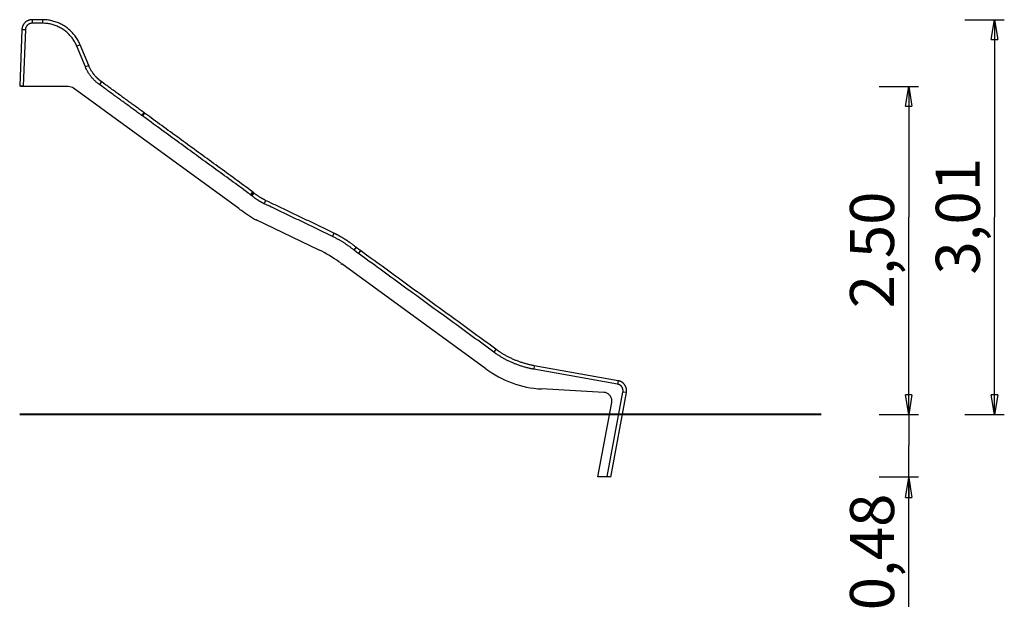
# Model space of a CAD drawing. Units: inches. Extents: x 259 to 335, y 147 to 272.
# Drawn here: x 259 to 335, y 227 to 272 of the extents above; entities that cross this region are included whole.
import ezdxf

# ---------------------------------------------------------------- set-up
doc = ezdxf.new("R2010")
doc.units = ezdxf.units.IN
doc.header["$MEASUREMENT"] = 0
doc.layers.add('Ebene 1', color=7, linetype='Continuous')

msp = doc.modelspace()

# ---------------------------------------------------------------- linework, layer by layer
at = {"layer": 'Ebene 1', "color": 179, "lineweight": 25, "true_color": 0x1a171b}
for points in [[(259.787, 271.947), (259.767, 271.923), (259.748, 271.898), (259.73, 271.873), (259.713, 271.847), (259.697, 271.82), (259.683, 271.793), (259.669, 271.766), (259.656, 271.738), (259.645, 271.71), (259.635, 271.682)], [(260.369, 272.212), (260.342, 272.212), (260.315, 272.21), (260.287, 272.208), (260.259, 272.204), (260.23, 272.2), (260.202, 272.194), (260.174, 272.187), (260.145, 272.179), (260.117, 272.17), (260.089, 272.159), (260.061, 272.148), (260.033, 272.135), (260.006, 272.121), (259.979, 272.106), (259.953, 272.09), (259.927, 272.072), (259.902, 272.054)], [(260.38, 271.943), (260.362, 271.943), (260.344, 271.942), (260.326, 271.94), (260.307, 271.938), (260.289, 271.935), (260.27, 271.931), (260.251, 271.927), (260.233, 271.922), (260.214, 271.916), (260.195, 271.91), (260.177, 271.902), (260.158, 271.894), (260.14, 271.885), (260.122, 271.876), (260.105, 271.866), (260.087, 271.854), (260.07, 271.843), (260.054, 271.83), (260.038, 271.817), (260.023, 271.804)], [(260.369, 272.212), (260.38, 271.943)], [(261.161, 272.212), (260.369, 272.212)], [(261.171, 271.943), (260.38, 271.943)], [(261.161, 272.212), (261.171, 271.943)], [(261.358, 272.203), (261.161, 272.212)], [(261.352, 271.934), (261.171, 271.943)], [(263.781, 270.193), (263.75, 270.265), (263.716, 270.337), (263.68, 270.409), (263.642, 270.48), (263.602, 270.551), (263.559, 270.621), (263.514, 270.69), (263.467, 270.758), (263.417, 270.825), (263.366, 270.891), (263.312, 270.955), (263.256, 271.019), (263.198, 271.08), (263.138, 271.141), (263.076, 271.199), (263.013, 271.256), (262.947, 271.311), (262.88, 271.364), (262.811, 271.415), (262.74, 271.464), (262.668, 271.51), (262.595, 271.555), (262.521, 271.597), (262.445, 271.637), (262.368, 271.675), (262.291, 271.71), (262.213, 271.742), (262.134, 271.773), (262.054, 271.8), (261.974, 271.825), (261.894, 271.848), (261.813, 271.869), (261.729, 271.886), (261.651, 271.901), (261.58, 271.914), (261.49, 271.925)], [(264.026, 270.306), (263.991, 270.385), (263.955, 270.464), (263.915, 270.543), (263.873, 270.621), (263.829, 270.698), (263.782, 270.774), (263.733, 270.849), (263.681, 270.924), (263.627, 270.997), (263.57, 271.069), (263.511, 271.139), (263.449, 271.208), (263.386, 271.275), (263.32, 271.341), (263.252, 271.405), (263.182, 271.467), (263.11, 271.526), (263.036, 271.584), (262.96, 271.64), (262.882, 271.693), (262.804, 271.743), (262.723, 271.792), (262.641, 271.838), (262.558, 271.881), (262.474, 271.922), (262.389, 271.96), (262.303, 271.995), (262.216, 272.028), (262.129, 272.058), (262.041, 272.085), (261.953, 272.11), (261.864, 272.132), (261.773, 272.151), (261.687, 272.168), (261.609, 272.181), (261.51, 272.193)], [(331.511, 272.212), (334.511, 272.212)], [(333.511, 270.712), (333.761, 272.212)], [(333.761, 272.212), (333.761, 257.162)], [(333.761, 272.212), (334.011, 270.712)], [(333.761, 272.212), (333.761, 270.712)], [(259.594, 271.459), (259.425, 267.132)], [(259.6, 271.521), (259.594, 271.459)], [(259.594, 271.459), (259.863, 271.459)], [(259.626, 271.653), (259.618, 271.626), (259.612, 271.601)], [(259.863, 271.459), (259.694, 267.132)], [(259.885, 271.585), (259.88, 271.567), (259.875, 271.551)], [(259.914, 271.658), (259.906, 271.64), (259.898, 271.622)], [(333.511, 270.712), (334.011, 270.712)], [(264.026, 270.306), (263.781, 270.193)], [(264.441, 268.606), (263.781, 270.193)], [(264.685, 268.719), (264.026, 270.306)], [(264.685, 268.719), (264.441, 268.606)], [(265.503, 267.264), (265.469, 267.289), (265.435, 267.315), (265.401, 267.341), (265.367, 267.369), (265.334, 267.396), (265.301, 267.424), (265.268, 267.452), (265.236, 267.481), (265.204, 267.51), (265.172, 267.54), (265.141, 267.571), (265.111, 267.601), (265.08, 267.632), (265.05, 267.664), (265.021, 267.696), (264.992, 267.728), (264.963, 267.761), (264.934, 267.794), (264.907, 267.828), (264.879, 267.862), (264.853, 267.896), (264.826, 267.931), (264.8, 267.966), (264.775, 268.001), (264.75, 268.037), (264.726, 268.073), (264.702, 268.11), (264.678, 268.146), (264.656, 268.183), (264.633, 268.22), (264.612, 268.258), (264.59, 268.296), (264.569, 268.335), (264.55, 268.372), (264.532, 268.406), (264.511, 268.449), (264.48, 268.517), (264.441, 268.606)], [(265.653, 267.488), (265.622, 267.511), (265.591, 267.535), (265.56, 267.559), (265.529, 267.584), (265.499, 267.609), (265.469, 267.634), (265.439, 267.66), (265.409, 267.687), (265.38, 267.714), (265.351, 267.741), (265.323, 267.769), (265.295, 267.797), (265.267, 267.826), (265.24, 267.855), (265.213, 267.884), (265.187, 267.914), (265.161, 267.944), (265.135, 267.975), (265.11, 268.005), (265.085, 268.037), (265.06, 268.068), (265.036, 268.1), (265.013, 268.132), (264.99, 268.165), (264.967, 268.198), (264.945, 268.231), (264.923, 268.264), (264.902, 268.298), (264.881, 268.332), (264.861, 268.366), (264.841, 268.4), (264.822, 268.435), (264.803, 268.471), (264.785, 268.505), (264.769, 268.536), (264.75, 268.576), (264.721, 268.638), (264.685, 268.719)], [(265.117, 267.997), (265.115, 267.999), (265.112, 268.002), (265.11, 268.004), (265.108, 268.007), (265.106, 268.01), (265.104, 268.012), (265.102, 268.015), (265.1, 268.017), (265.098, 268.02), (265.096, 268.023), (265.094, 268.025), (265.092, 268.028), (265.089, 268.03), (265.087, 268.033), (265.085, 268.036), (265.083, 268.038), (265.081, 268.041), (265.079, 268.044), (265.077, 268.046), (265.075, 268.049), (265.073, 268.052), (265.071, 268.054), (265.069, 268.057), (265.067, 268.06), (265.065, 268.062), (265.063, 268.065), (265.061, 268.068), (265.059, 268.07), (265.057, 268.073), (265.055, 268.075), (265.053, 268.078), (265.051, 268.081), (265.049, 268.084), (265.047, 268.086), (265.045, 268.088), (265.043, 268.091), (265.039, 268.096), (265.035, 268.102)], [(265.653, 267.488), (265.642, 267.496), (265.631, 267.504), (265.62, 267.513), (265.608, 267.521), (265.597, 267.53), (265.586, 267.538), (265.575, 267.547), (265.564, 267.555), (265.553, 267.564), (265.542, 267.573), (265.531, 267.582), (265.52, 267.591), (265.51, 267.6), (265.499, 267.609), (265.488, 267.618), (265.477, 267.627), (265.466, 267.636), (265.456, 267.645), (265.445, 267.655), (265.435, 267.664), (265.424, 267.673), (265.414, 267.683), (265.403, 267.692), (265.393, 267.702), (265.382, 267.712), (265.372, 267.721), (265.362, 267.731), (265.352, 267.741), (265.341, 267.751), (265.331, 267.761), (265.321, 267.771), (265.311, 267.781), (265.301, 267.791), (265.291, 267.801), (265.283, 267.81), (265.272, 267.821), (265.255, 267.839), (265.233, 267.863)], [(265.653, 267.488), (265.503, 267.264)], [(268.886, 265.133), (268.805, 265.192), (268.724, 265.251), (268.644, 265.31), (268.563, 265.369), (268.482, 265.428), (268.401, 265.486), (268.32, 265.545), (268.239, 265.604), (268.159, 265.663), (268.078, 265.722), (267.997, 265.781), (267.916, 265.84), (267.835, 265.898), (267.755, 265.957), (267.674, 266.016), (267.593, 266.075), (267.512, 266.134), (267.431, 266.193), (267.35, 266.252), (267.27, 266.311), (267.189, 266.369), (267.108, 266.428), (267.027, 266.487), (266.946, 266.546), (266.866, 266.605), (266.785, 266.664), (266.704, 266.723), (266.623, 266.781), (266.542, 266.84), (266.461, 266.899), (266.381, 266.958), (266.3, 267.017), (266.216, 267.078), (266.138, 267.135), (266.067, 267.186), (265.977, 267.252), (265.837, 267.354), (265.653, 267.488)], [(259.694, 267.132), (259.425, 267.132)], [(259.524, 267.112), (259.525, 267.132)], [(263.127, 267.112), (259.524, 267.112)], [(267.922, 263.786), (263.539, 266.978)], [(268.736, 264.909), (268.655, 264.968), (268.574, 265.027), (268.493, 265.086), (268.413, 265.145), (268.332, 265.204), (268.251, 265.263), (268.17, 265.321), (268.089, 265.38), (268.008, 265.439), (267.928, 265.498), (267.847, 265.557), (267.766, 265.616), (267.685, 265.675), (267.604, 265.733), (267.524, 265.792), (267.443, 265.851), (267.362, 265.91), (267.281, 265.969), (267.2, 266.028), (267.119, 266.087), (267.039, 266.146), (266.958, 266.204), (266.877, 266.263), (266.796, 266.322), (266.716, 266.381), (266.635, 266.44), (266.554, 266.499), (266.473, 266.557), (266.392, 266.616), (266.311, 266.675), (266.231, 266.733), (266.15, 266.793), (266.066, 266.853), (265.988, 266.91), (265.917, 266.962), (265.826, 267.028), (265.686, 267.13), (265.503, 267.264)], [(324.971, 267.112), (327.971, 267.112)], [(326.971, 265.612), (327.221, 267.112)], [(327.221, 267.112), (327.471, 265.612)], [(327.221, 267.112), (327.221, 265.612)], [(327.221, 266.29), (327.221, 257.162)], [(268.886, 265.133), (268.736, 264.909)], [(268.905, 265.119), (268.746, 264.901)], [(268.929, 265.1), (268.77, 264.882)], [(268.941, 265.091), (268.791, 264.867)], [(268.905, 265.119), (268.904, 265.12), (268.904, 265.12), (268.903, 265.12), (268.903, 265.121), (268.902, 265.121), (268.902, 265.121), (268.902, 265.122), (268.901, 265.122), (268.901, 265.122), (268.9, 265.123), (268.9, 265.123), (268.899, 265.124), (268.899, 265.124), (268.898, 265.124), (268.898, 265.125), (268.897, 265.125), (268.897, 265.125), (268.896, 265.126), (268.896, 265.126), (268.896, 265.126), (268.895, 265.127), (268.895, 265.127), (268.894, 265.127), (268.893, 265.128), (268.893, 265.128), (268.893, 265.129), (268.892, 265.129), (268.892, 265.129), (268.891, 265.13), (268.891, 265.13), (268.89, 265.13), (268.89, 265.131), (268.889, 265.131), (268.889, 265.131), (268.888, 265.132), (268.888, 265.132), (268.887, 265.133), (268.886, 265.133)], [(268.929, 265.1), (268.928, 265.101), (268.928, 265.101), (268.927, 265.102), (268.927, 265.102), (268.926, 265.103), (268.925, 265.103), (268.925, 265.104), (268.924, 265.104), (268.923, 265.105), (268.923, 265.105), (268.922, 265.105), (268.922, 265.106), (268.921, 265.106), (268.921, 265.107), (268.92, 265.108), (268.919, 265.108), (268.919, 265.108), (268.918, 265.109), (268.917, 265.109), (268.917, 265.11), (268.916, 265.11), (268.916, 265.111), (268.915, 265.111), (268.915, 265.112), (268.914, 265.112), (268.913, 265.113), (268.913, 265.113), (268.912, 265.114), (268.911, 265.114), (268.911, 265.115), (268.91, 265.115), (268.91, 265.115), (268.909, 265.116), (268.908, 265.116), (268.908, 265.117), (268.907, 265.117), (268.906, 265.118), (268.905, 265.119)], [(268.941, 265.091), (268.941, 265.091), (268.941, 265.091), (268.94, 265.091), (268.94, 265.092), (268.94, 265.092), (268.939, 265.092), (268.939, 265.092), (268.939, 265.093), (268.938, 265.093), (268.938, 265.093), (268.938, 265.093), (268.937, 265.093), (268.937, 265.094), (268.937, 265.094), (268.937, 265.094), (268.936, 265.094), (268.936, 265.095), (268.936, 265.095), (268.935, 265.095), (268.935, 265.095), (268.935, 265.096), (268.934, 265.096), (268.934, 265.096), (268.934, 265.096), (268.933, 265.097), (268.933, 265.097), (268.933, 265.097), (268.933, 265.097), (268.932, 265.098), (268.932, 265.098), (268.932, 265.098), (268.931, 265.098), (268.931, 265.099), (268.931, 265.099), (268.93, 265.099), (268.93, 265.099), (268.93, 265.1), (268.929, 265.1)], [(277.173, 259.095), (277.009, 259.215), (276.844, 259.335), (276.679, 259.455), (276.515, 259.575), (276.35, 259.695), (276.186, 259.815), (276.021, 259.935), (275.856, 260.055), (275.692, 260.175), (275.527, 260.295), (275.362, 260.414), (275.198, 260.534), (275.033, 260.654), (274.868, 260.774), (274.704, 260.894), (274.539, 261.014), (274.375, 261.134), (274.21, 261.254), (274.045, 261.374), (273.881, 261.494), (273.716, 261.613), (273.551, 261.733), (273.387, 261.853), (273.222, 261.973), (273.058, 262.093), (272.893, 262.213), (272.728, 262.333), (272.564, 262.453), (272.399, 262.573), (272.234, 262.692), (272.07, 262.812), (271.905, 262.932), (271.74, 263.052), (271.576, 263.172), (271.411, 263.292), (271.246, 263.412), (271.082, 263.532), (270.917, 263.652), (270.752, 263.772), (270.588, 263.892), (270.424, 264.011), (270.258, 264.132), (270.089, 264.255), (269.929, 264.371), (269.785, 264.476), (269.6, 264.611), (269.315, 264.819), (268.941, 265.091)], [(326.971, 265.612), (327.471, 265.612)], [(268.746, 264.901), (268.746, 264.901), (268.746, 264.902), (268.745, 264.902), (268.745, 264.902), (268.745, 264.903), (268.745, 264.903), (268.744, 264.903), (268.744, 264.903), (268.744, 264.903), (268.743, 264.903), (268.743, 264.904), (268.743, 264.904), (268.743, 264.904), (268.743, 264.904), (268.742, 264.904), (268.742, 264.905), (268.742, 264.905), (268.742, 264.905), (268.741, 264.905), (268.741, 264.905), (268.741, 264.906), (268.741, 264.906), (268.74, 264.906), (268.74, 264.906), (268.74, 264.906), (268.739, 264.907), (268.739, 264.907), (268.739, 264.907), (268.739, 264.907), (268.738, 264.907), (268.738, 264.908), (268.738, 264.908), (268.738, 264.908), (268.737, 264.908), (268.737, 264.908), (268.737, 264.909), (268.736, 264.909), (268.736, 264.909)], [(268.77, 264.882), (268.769, 264.883), (268.769, 264.883), (268.768, 264.884), (268.768, 264.884), (268.767, 264.885), (268.767, 264.885), (268.766, 264.886), (268.765, 264.886), (268.765, 264.887), (268.764, 264.887), (268.763, 264.888), (268.763, 264.888), (268.762, 264.889), (268.762, 264.889), (268.761, 264.89), (268.76, 264.89), (268.76, 264.89), (268.759, 264.891), (268.759, 264.891), (268.758, 264.892), (268.757, 264.892), (268.757, 264.893), (268.756, 264.893), (268.756, 264.894), (268.755, 264.894), (268.754, 264.895), (268.754, 264.895), (268.753, 264.896), (268.753, 264.896), (268.752, 264.897), (268.752, 264.897), (268.751, 264.898), (268.75, 264.898), (268.75, 264.899), (268.749, 264.899), (268.748, 264.899), (268.747, 264.9), (268.746, 264.901)], [(268.791, 264.867), (268.791, 264.867), (268.79, 264.867), (268.79, 264.868), (268.789, 264.868), (268.788, 264.869), (268.788, 264.869), (268.788, 264.869), (268.787, 264.87), (268.787, 264.87), (268.786, 264.87), (268.785, 264.871), (268.785, 264.871), (268.784, 264.872), (268.784, 264.872), (268.783, 264.873), (268.783, 264.873), (268.782, 264.873), (268.782, 264.874), (268.781, 264.874), (268.78, 264.874), (268.78, 264.875), (268.779, 264.875), (268.779, 264.876), (268.778, 264.876), (268.778, 264.876), (268.777, 264.877), (268.777, 264.877), (268.776, 264.878), (268.776, 264.878), (268.775, 264.878), (268.775, 264.879), (268.774, 264.879), (268.774, 264.879), (268.773, 264.88), (268.773, 264.88), (268.772, 264.881), (268.771, 264.882), (268.77, 264.882)], [(277.023, 258.872), (276.859, 258.991), (276.694, 259.111), (276.529, 259.231), (276.365, 259.351), (276.2, 259.471), (276.035, 259.591), (275.871, 259.711), (275.706, 259.831), (275.541, 259.951), (275.377, 260.071), (275.212, 260.19), (275.048, 260.31), (274.883, 260.43), (274.718, 260.55), (274.554, 260.67), (274.389, 260.79), (274.224, 260.91), (274.06, 261.03), (273.895, 261.15), (273.73, 261.269), (273.566, 261.389), (273.401, 261.509), (273.237, 261.629), (273.072, 261.749), (272.907, 261.869), (272.743, 261.989), (272.578, 262.109), (272.413, 262.229), (272.249, 262.349), (272.084, 262.469), (271.919, 262.588), (271.755, 262.708), (271.59, 262.828), (271.426, 262.948), (271.261, 263.068), (271.096, 263.188), (270.932, 263.308), (270.767, 263.428), (270.602, 263.548), (270.438, 263.667), (270.274, 263.786), (270.108, 263.907), (269.939, 264.031), (269.779, 264.147), (269.635, 264.252), (269.45, 264.387), (269.165, 264.595), (268.791, 264.867)], [(267.921, 263.784), (267.922, 263.786)], [(276.135, 257.802), (267.921, 263.784)], [(277.173, 259.095), (277.023, 258.872)], [(277.222, 259.056), (277.05, 258.849)], [(277.222, 259.056), (277.221, 259.057), (277.22, 259.058), (277.219, 259.059), (277.218, 259.061), (277.216, 259.061), (277.215, 259.062), (277.214, 259.063), (277.213, 259.064), (277.212, 259.065), (277.211, 259.067), (277.209, 259.068), (277.208, 259.069), (277.207, 259.07), (277.206, 259.07), (277.204, 259.072), (277.203, 259.073), (277.202, 259.074), (277.201, 259.074), (277.2, 259.075), (277.198, 259.077), (277.197, 259.078), (277.196, 259.078), (277.195, 259.079), (277.193, 259.08), (277.192, 259.081), (277.191, 259.082), (277.19, 259.083), (277.188, 259.084), (277.187, 259.085), (277.186, 259.086), (277.185, 259.087), (277.183, 259.088), (277.182, 259.089), (277.181, 259.09), (277.18, 259.091), (277.178, 259.092), (277.176, 259.093), (277.173, 259.095)], [(277.271, 259.013), (277.269, 259.014), (277.268, 259.015), (277.267, 259.016), (277.266, 259.017), (277.265, 259.018), (277.263, 259.019), (277.262, 259.02), (277.261, 259.021), (277.26, 259.022), (277.259, 259.024), (277.257, 259.025), (277.256, 259.026), (277.255, 259.027), (277.254, 259.028), (277.252, 259.029), (277.251, 259.03), (277.25, 259.031), (277.249, 259.032), (277.248, 259.033), (277.246, 259.034), (277.245, 259.036), (277.244, 259.037), (277.243, 259.038), (277.242, 259.039), (277.24, 259.04), (277.239, 259.041), (277.238, 259.042), (277.237, 259.043), (277.236, 259.044), (277.234, 259.045), (277.233, 259.046), (277.232, 259.048), (277.231, 259.049), (277.23, 259.05), (277.229, 259.051), (277.227, 259.052), (277.225, 259.054), (277.222, 259.056)], [(277.05, 258.849), (277.049, 258.85), (277.048, 258.85), (277.048, 258.851), (277.047, 258.852), (277.046, 258.852), (277.046, 258.853), (277.045, 258.853), (277.044, 258.854), (277.044, 258.854), (277.043, 258.855), (277.043, 258.856), (277.042, 258.856), (277.041, 258.857), (277.041, 258.857), (277.04, 258.858), (277.039, 258.858), (277.039, 258.859), (277.038, 258.859), (277.037, 258.86), (277.037, 258.861), (277.036, 258.861), (277.035, 258.862), (277.035, 258.862), (277.034, 258.863), (277.033, 258.864), (277.033, 258.864), (277.032, 258.865), (277.031, 258.865), (277.031, 258.866), (277.03, 258.866), (277.029, 258.867), (277.029, 258.867), (277.028, 258.868), (277.027, 258.868), (277.027, 258.869), (277.026, 258.869), (277.025, 258.87), (277.023, 258.872)], [(277.098, 258.806), (277.096, 258.807), (277.095, 258.808), (277.093, 258.81), (277.091, 258.812), (277.09, 258.813), (277.088, 258.814), (277.087, 258.816), (277.085, 258.817), (277.083, 258.819), (277.082, 258.82), (277.08, 258.822), (277.079, 258.823), (277.077, 258.825), (277.075, 258.826), (277.074, 258.827), (277.072, 258.829), (277.07, 258.83), (277.069, 258.832), (277.067, 258.833), (277.066, 258.835), (277.064, 258.836), (277.063, 258.838), (277.061, 258.839), (277.059, 258.84), (277.058, 258.842), (277.056, 258.843), (277.053, 258.846), (277.05, 258.849)], [(277.271, 259.013), (277.098, 258.806)], [(277.12, 258.787), (277.119, 258.788), (277.118, 258.788), (277.118, 258.789), (277.117, 258.789), (277.117, 258.79), (277.116, 258.79), (277.116, 258.79), (277.115, 258.791), (277.115, 258.791), (277.114, 258.792), (277.113, 258.792), (277.113, 258.793), (277.112, 258.793), (277.112, 258.794), (277.111, 258.794), (277.111, 258.795), (277.11, 258.795), (277.11, 258.795), (277.109, 258.796), (277.109, 258.796), (277.108, 258.797), (277.107, 258.797), (277.107, 258.798), (277.106, 258.798), (277.106, 258.799), (277.105, 258.799), (277.105, 258.8), (277.104, 258.8), (277.104, 258.801), (277.103, 258.801), (277.103, 258.801), (277.102, 258.802), (277.102, 258.802), (277.101, 258.803), (277.101, 258.803), (277.1, 258.804), (277.099, 258.805), (277.098, 258.806)], [(277.283, 259.001), (277.12, 258.787)], [(278.071, 258.18), (278.046, 258.192), (278.021, 258.205), (277.995, 258.217), (277.97, 258.23), (277.945, 258.243), (277.92, 258.256), (277.895, 258.269), (277.87, 258.283), (277.845, 258.296), (277.82, 258.31), (277.795, 258.323), (277.771, 258.337), (277.746, 258.352), (277.722, 258.366), (277.697, 258.38), (277.673, 258.395), (277.649, 258.409), (277.625, 258.424), (277.601, 258.439), (277.577, 258.454), (277.553, 258.47), (277.529, 258.485), (277.506, 258.501), (277.482, 258.517), (277.459, 258.532), (277.435, 258.548), (277.412, 258.565), (277.389, 258.581), (277.366, 258.597), (277.343, 258.614), (277.32, 258.631), (277.297, 258.648), (277.274, 258.665), (277.252, 258.682), (277.233, 258.697), (277.207, 258.716), (277.169, 258.747), (277.12, 258.787)], [(277.283, 259.001), (277.283, 259.002), (277.283, 259.002), (277.282, 259.002), (277.282, 259.002), (277.282, 259.003), (277.281, 259.003), (277.281, 259.003), (277.281, 259.004), (277.28, 259.004), (277.28, 259.004), (277.28, 259.005), (277.279, 259.005), (277.279, 259.005), (277.279, 259.005), (277.279, 259.006), (277.278, 259.006), (277.278, 259.006), (277.278, 259.007), (277.277, 259.007), (277.277, 259.007), (277.277, 259.007), (277.276, 259.008), (277.276, 259.008), (277.276, 259.008), (277.275, 259.008), (277.275, 259.009), (277.275, 259.009), (277.274, 259.009), (277.274, 259.01), (277.274, 259.01), (277.274, 259.01), (277.273, 259.01), (277.273, 259.011), (277.272, 259.011), (277.272, 259.011), (277.272, 259.012), (277.271, 259.012), (277.271, 259.013)], [(278.178, 258.427), (278.154, 258.439), (278.13, 258.451), (278.107, 258.463), (278.083, 258.475), (278.059, 258.487), (278.036, 258.499), (278.012, 258.512), (277.989, 258.524), (277.965, 258.537), (277.942, 258.55), (277.919, 258.563), (277.896, 258.576), (277.872, 258.59), (277.85, 258.603), (277.827, 258.617), (277.804, 258.63), (277.781, 258.645), (277.758, 258.658), (277.736, 258.673), (277.713, 258.687), (277.691, 258.702), (277.668, 258.716), (277.646, 258.731), (277.624, 258.746), (277.602, 258.761), (277.58, 258.776), (277.558, 258.791), (277.537, 258.807), (277.515, 258.822), (277.493, 258.838), (277.472, 258.854), (277.45, 258.87), (277.429, 258.886), (277.408, 258.902), (277.39, 258.916), (277.366, 258.935), (277.33, 258.964), (277.283, 259.001)], [(278.178, 258.427), (278.071, 258.18)], [(283.388, 255.931), (283.284, 255.982), (283.181, 256.033), (283.077, 256.084), (282.973, 256.135), (282.869, 256.185), (282.765, 256.236), (282.661, 256.286), (282.557, 256.336), (282.453, 256.387), (282.349, 256.437), (282.244, 256.487), (282.14, 256.536), (282.036, 256.586), (281.932, 256.636), (281.827, 256.686), (281.723, 256.736), (281.619, 256.786), (281.514, 256.835), (281.41, 256.885), (281.306, 256.934), (281.201, 256.984), (281.097, 257.033), (280.993, 257.083), (280.888, 257.132), (280.784, 257.182), (280.68, 257.232), (280.575, 257.282), (280.471, 257.331), (280.367, 257.381), (280.262, 257.43), (280.158, 257.48), (280.054, 257.53), (279.949, 257.58), (279.845, 257.63), (279.741, 257.679), (279.637, 257.729), (279.533, 257.779), (279.428, 257.829), (279.324, 257.879), (279.22, 257.929), (279.117, 257.978), (279.012, 258.028), (278.904, 258.08), (278.803, 258.128), (278.712, 258.172), (278.595, 258.228), (278.415, 258.314), (278.178, 258.427)], [(276.263, 257.687), (276.146, 257.804)], [(276.263, 257.687), (276.146, 257.804)], [(283.278, 255.685), (283.175, 255.736), (283.071, 255.787), (282.967, 255.838), (282.864, 255.888), (282.76, 255.939), (282.656, 255.989), (282.552, 256.039), (282.448, 256.09), (282.344, 256.14), (282.24, 256.19), (282.136, 256.24), (282.032, 256.289), (281.928, 256.339), (281.824, 256.389), (281.72, 256.439), (281.615, 256.488), (281.511, 256.538), (281.407, 256.588), (281.303, 256.637), (281.198, 256.687), (281.094, 256.736), (280.99, 256.786), (280.886, 256.835), (280.781, 256.885), (280.677, 256.935), (280.573, 256.984), (280.468, 257.034), (280.364, 257.084), (280.26, 257.133), (280.156, 257.183), (280.051, 257.233), (279.947, 257.282), (279.843, 257.332), (279.739, 257.382), (279.634, 257.432), (279.53, 257.481), (279.426, 257.531), (279.322, 257.581), (279.217, 257.631), (279.113, 257.681), (279.01, 257.73), (278.905, 257.781), (278.797, 257.832), (278.697, 257.88), (278.605, 257.924), (278.488, 257.98), (278.308, 258.067), (278.071, 258.18)], [(282.272, 254.636), (277.469, 256.938)], [(327.221, 242.112), (327.221, 257.162)], [(333.761, 242.112), (333.761, 257.162)], [(283.388, 255.931), (283.278, 255.685)], [(284.912, 254.646), (284.874, 254.676), (284.836, 254.706), (284.798, 254.736), (284.759, 254.766), (284.721, 254.795), (284.682, 254.824), (284.643, 254.853), (284.604, 254.881), (284.565, 254.91), (284.525, 254.938), (284.486, 254.966), (284.446, 254.994), (284.406, 255.022), (284.366, 255.049), (284.326, 255.077), (284.285, 255.103), (284.245, 255.13), (284.205, 255.157), (284.164, 255.183), (284.123, 255.21), (284.082, 255.235), (284.041, 255.261), (283.999, 255.287), (283.958, 255.312), (283.916, 255.337), (283.875, 255.362), (283.833, 255.386), (283.791, 255.411), (283.749, 255.435), (283.707, 255.459), (283.665, 255.482), (283.622, 255.506), (283.578, 255.53), (283.537, 255.552), (283.499, 255.572), (283.451, 255.597), (283.376, 255.636), (283.278, 255.685)], [(285.072, 254.864), (285.033, 254.895), (284.993, 254.926), (284.954, 254.956), (284.914, 254.986), (284.874, 255.016), (284.834, 255.046), (284.794, 255.076), (284.754, 255.106), (284.714, 255.135), (284.673, 255.164), (284.632, 255.193), (284.591, 255.221), (284.55, 255.25), (284.509, 255.278), (284.468, 255.306), (284.426, 255.334), (284.384, 255.361), (284.343, 255.389), (284.301, 255.416), (284.258, 255.443), (284.216, 255.469), (284.174, 255.496), (284.131, 255.522), (284.088, 255.548), (284.046, 255.574), (284.003, 255.599), (283.96, 255.624), (283.916, 255.649), (283.873, 255.674), (283.829, 255.699), (283.786, 255.723), (283.742, 255.747), (283.697, 255.772), (283.654, 255.795), (283.616, 255.815), (283.566, 255.841), (283.489, 255.88), (283.388, 255.931)], [(284.624, 255.199), (284.594, 255.22), (284.565, 255.24), (284.535, 255.26), (284.505, 255.281), (284.475, 255.301), (284.446, 255.321), (284.416, 255.341), (284.386, 255.36), (284.356, 255.38), (284.325, 255.4), (284.295, 255.419), (284.265, 255.438), (284.234, 255.458), (284.204, 255.477), (284.173, 255.496), (284.143, 255.515), (284.112, 255.534), (284.081, 255.552), (284.051, 255.571), (284.02, 255.589), (283.989, 255.607), (283.958, 255.626), (283.926, 255.643), (283.895, 255.661), (283.864, 255.679), (283.833, 255.697), (283.801, 255.714), (283.77, 255.732), (283.738, 255.749), (283.707, 255.766), (283.676, 255.783), (283.644, 255.8), (283.611, 255.818), (283.58, 255.834), (283.552, 255.848), (283.516, 255.867), (283.461, 255.895), (283.388, 255.931)], [(285.072, 254.864), (284.912, 254.646)], [(285.258, 254.383), (285.249, 254.39), (285.24, 254.396), (285.232, 254.403), (285.223, 254.409), (285.214, 254.415), (285.205, 254.422), (285.197, 254.428), (285.188, 254.435), (285.179, 254.441), (285.17, 254.448), (285.162, 254.454), (285.153, 254.461), (285.144, 254.467), (285.135, 254.474), (285.127, 254.48), (285.118, 254.487), (285.11, 254.493), (285.101, 254.5), (285.092, 254.506), (285.084, 254.513), (285.075, 254.52), (285.066, 254.526), (285.058, 254.533), (285.049, 254.54), (285.04, 254.546), (285.032, 254.553), (285.023, 254.559), (285.015, 254.566), (285.006, 254.573), (284.997, 254.579), (284.989, 254.586), (284.98, 254.593), (284.971, 254.6), (284.963, 254.606), (284.956, 254.612), (284.946, 254.619), (284.931, 254.631), (284.912, 254.646)], [(285.408, 254.607), (285.399, 254.613), (285.391, 254.62), (285.382, 254.626), (285.374, 254.632), (285.365, 254.638), (285.357, 254.645), (285.348, 254.651), (285.34, 254.657), (285.331, 254.664), (285.323, 254.67), (285.314, 254.676), (285.306, 254.683), (285.297, 254.689), (285.289, 254.695), (285.281, 254.702), (285.272, 254.708), (285.264, 254.714), (285.255, 254.721), (285.247, 254.727), (285.238, 254.734), (285.23, 254.74), (285.222, 254.747), (285.213, 254.753), (285.205, 254.759), (285.197, 254.766), (285.188, 254.772), (285.18, 254.779), (285.171, 254.785), (285.163, 254.792), (285.155, 254.798), (285.146, 254.805), (285.138, 254.811), (285.129, 254.818), (285.121, 254.824), (285.114, 254.83), (285.105, 254.838), (285.09, 254.849), (285.072, 254.864)], [(285.408, 254.607), (285.258, 254.383)], [(295.741, 247.076), (295.535, 247.227), (295.328, 247.378), (295.122, 247.529), (294.916, 247.68), (294.709, 247.831), (294.503, 247.982), (294.296, 248.133), (294.09, 248.284), (293.883, 248.434), (293.677, 248.585), (293.47, 248.736), (293.263, 248.886), (293.057, 249.037), (292.85, 249.188), (292.643, 249.338), (292.436, 249.488), (292.23, 249.639), (292.023, 249.79), (291.816, 249.94), (291.609, 250.09), (291.403, 250.241), (291.196, 250.391), (290.989, 250.542), (290.782, 250.692), (290.575, 250.843), (290.368, 250.993), (290.162, 251.144), (289.955, 251.294), (289.748, 251.445), (289.542, 251.595), (289.335, 251.746), (289.128, 251.896), (288.921, 252.047), (288.715, 252.197), (288.508, 252.348), (288.301, 252.499), (288.095, 252.649), (287.888, 252.8), (287.681, 252.951), (287.475, 253.101), (287.27, 253.251), (287.061, 253.402), (286.848, 253.557), (286.648, 253.703), (286.467, 253.835), (286.235, 254.005), (285.877, 254.265), (285.408, 254.607)], [(295.59, 246.852), (295.384, 247.003), (295.178, 247.155), (294.971, 247.305), (294.765, 247.457), (294.559, 247.607), (294.352, 247.758), (294.146, 247.909), (293.939, 248.06), (293.733, 248.211), (293.526, 248.361), (293.32, 248.512), (293.113, 248.663), (292.906, 248.813), (292.699, 248.964), (292.493, 249.114), (292.286, 249.265), (292.079, 249.415), (291.873, 249.566), (291.666, 249.716), (291.459, 249.867), (291.252, 250.017), (291.045, 250.168), (290.839, 250.318), (290.632, 250.468), (290.425, 250.619), (290.218, 250.769), (290.012, 250.92), (289.805, 251.07), (289.598, 251.221), (289.391, 251.371), (289.185, 251.522), (288.978, 251.672), (288.771, 251.823), (288.565, 251.974), (288.358, 252.124), (288.151, 252.275), (287.945, 252.425), (287.738, 252.576), (287.531, 252.727), (287.324, 252.877), (287.119, 253.026), (286.911, 253.178), (286.698, 253.334), (286.498, 253.48), (286.317, 253.611), (286.085, 253.781), (285.727, 254.042), (285.258, 254.383)], [(283.95, 253.653), (283.772, 253.742)], [(283.95, 253.653), (283.772, 253.742)], [(283.916, 253.615), (283.994, 253.576)], [(283.916, 253.615), (283.994, 253.576)], [(294.973, 245.585), (284.002, 253.581)], [(295.741, 247.076), (295.59, 246.852)], [(298.667, 245.821), (298.604, 245.833), (298.542, 245.845), (298.479, 245.857), (298.417, 245.87), (298.354, 245.884), (298.292, 245.899), (298.23, 245.914), (298.167, 245.929), (298.105, 245.945), (298.043, 245.962), (297.981, 245.979), (297.919, 245.997), (297.858, 246.015), (297.796, 246.034), (297.735, 246.054), (297.674, 246.074), (297.613, 246.095), (297.552, 246.116), (297.492, 246.138), (297.431, 246.16), (297.371, 246.183), (297.311, 246.207), (297.251, 246.231), (297.192, 246.256), (297.132, 246.281), (297.073, 246.306), (297.014, 246.333), (296.955, 246.359), (296.897, 246.387), (296.839, 246.415), (296.781, 246.443), (296.723, 246.472), (296.666, 246.501), (296.609, 246.531), (296.552, 246.562), (296.496, 246.593), (296.44, 246.624), (296.384, 246.656), (296.328, 246.688), (296.273, 246.721), (296.219, 246.754), (296.164, 246.788), (296.108, 246.824), (296.056, 246.857), (296.009, 246.888), (295.95, 246.928), (295.859, 246.992), (295.741, 247.076)], [(298.63, 245.554), (298.565, 245.566), (298.5, 245.578), (298.435, 245.592), (298.37, 245.605), (298.305, 245.619), (298.24, 245.634), (298.175, 245.65), (298.111, 245.666), (298.047, 245.683), (297.982, 245.7), (297.918, 245.718), (297.854, 245.736), (297.79, 245.755), (297.726, 245.775), (297.662, 245.795), (297.599, 245.816), (297.535, 245.837), (297.472, 245.859), (297.409, 245.881), (297.347, 245.905), (297.284, 245.928), (297.221, 245.953), (297.159, 245.977), (297.097, 246.003), (297.035, 246.029), (296.974, 246.055), (296.913, 246.082), (296.852, 246.11), (296.791, 246.138), (296.731, 246.167), (296.67, 246.197), (296.611, 246.226), (296.551, 246.257), (296.492, 246.288), (296.433, 246.319), (296.374, 246.351), (296.316, 246.384), (296.258, 246.417), (296.2, 246.451), (296.143, 246.485), (296.086, 246.519), (296.029, 246.554), (295.971, 246.591), (295.917, 246.626), (295.869, 246.658), (295.807, 246.699), (295.713, 246.765), (295.59, 246.852)], [(298.667, 245.821), (298.63, 245.554)], [(305.024, 244.413), (298.63, 245.554)], [(305.06, 244.68), (298.667, 245.821)], [(303.969, 243.789), (299.224, 244.063)], [(305.06, 244.68), (305.024, 244.413)], [(305.149, 244.373), (305.132, 244.381), (305.116, 244.387)], [(305.202, 244.344), (305.185, 244.354)], [(305.253, 244.62), (305.227, 244.631), (305.202, 244.642)], [(305.362, 244.559), (305.335, 244.576), (305.309, 244.591), (305.281, 244.606)], [(305.428, 243.812), (305.431, 243.83), (305.434, 243.849), (305.435, 243.867), (305.437, 243.886), (305.437, 243.906), (305.437, 243.925), (305.436, 243.945), (305.434, 243.965), (305.431, 243.985), (305.428, 244.005), (305.424, 244.025), (305.419, 244.045), (305.413, 244.065), (305.407, 244.085), (305.399, 244.105)], [(305.695, 243.773), (305.7, 243.801), (305.703, 243.829), (305.706, 243.857), (305.707, 243.886), (305.708, 243.916), (305.707, 243.945), (305.705, 243.975), (305.703, 244.005), (305.698, 244.036), (305.693, 244.066), (305.686, 244.097)], [(304.232, 237.364), (305.428, 243.812)], [(304.499, 237.325), (305.695, 243.773)], [(305.695, 243.773), (305.428, 243.812)], [(327.221, 242.112), (326.971, 243.612)], [(327.471, 243.612), (326.971, 243.612)], [(327.471, 243.612), (327.221, 242.112)], [(327.221, 242.112), (327.221, 243.612)], [(333.761, 242.112), (333.511, 243.612)], [(334.011, 243.612), (333.511, 243.612)], [(334.011, 243.612), (333.761, 242.112)], [(333.761, 242.112), (333.761, 243.612)], [(303.516, 237.34), (304.57, 243.022)], [(324.971, 242.112), (327.971, 242.112)], [(324.971, 242.112), (327.971, 242.112)], [(327.221, 242.112), (327.221, 239.726)], [(331.511, 242.112), (334.511, 242.112)], [(327.221, 227.444), (327.221, 239.726)], [(304.4, 237.34), (303.516, 237.34)], [(304.499, 237.325), (304.232, 237.364)], [(324.971, 237.34), (327.971, 237.34)], [(326.971, 235.781), (327.221, 237.281)], [(327.221, 237.281), (327.471, 235.781)], [(327.221, 237.281), (327.221, 235.781)], [(326.971, 235.781), (327.471, 235.781)]]:
    msp.add_lwpolyline(points, dxfattribs=at)
at = {"layer": 'Ebene 1', "color": 179, "lineweight": 40, "true_color": 0x1a171b}
msp.add_lwpolyline([(320.551, 242.112), (259.425, 242.112)], dxfattribs=at)
at = {"layer": 'Ebene 1', "color": 179, "lineweight": 25, "true_color": 0x1a171b}
for points in [[(259.808, 271.97), (259.802, 271.964), (259.79, 271.952), (259.787, 271.946)], [(259.808, 271.97), (259.802, 271.964), (259.79, 271.952), (259.787, 271.946)], [(259.83, 271.992), (259.824, 271.986), (259.815, 271.977), (259.809, 271.97)], [(259.83, 271.992), (259.824, 271.986), (259.815, 271.977), (259.809, 271.97)], [(259.854, 272.013), (259.848, 272.006), (259.836, 271.997), (259.829, 271.991)], [(259.854, 272.013), (259.848, 272.006), (259.836, 271.997), (259.829, 271.991)], [(259.876, 272.034), (259.87, 272.031), (259.86, 272.019), (259.854, 272.013)], [(259.876, 272.034), (259.87, 272.031), (259.86, 272.019), (259.854, 272.013)], [(259.902, 272.055), (259.896, 272.052), (259.884, 272.037), (259.878, 272.034)], [(259.902, 272.055), (259.896, 272.052), (259.884, 272.037), (259.878, 272.034)], [(261.491, 271.927), (261.457, 271.927), (261.397, 271.936), (261.354, 271.936)], [(261.491, 271.927), (261.457, 271.927), (261.397, 271.936), (261.354, 271.936)], [(261.505, 272.195), (261.467, 272.195), (261.41, 272.205), (261.363, 272.205)], [(261.505, 272.195), (261.467, 272.195), (261.41, 272.205), (261.363, 272.205)], [(259.605, 271.569), (259.605, 271.557), (259.6, 271.533), (259.6, 271.521)], [(259.605, 271.569), (259.605, 271.557), (259.6, 271.533), (259.6, 271.521)], [(259.61, 271.601), (259.61, 271.596), (259.605, 271.574), (259.605, 271.569)], [(259.61, 271.601), (259.61, 271.596), (259.605, 271.574), (259.605, 271.569)], [(259.634, 271.681), (259.634, 271.676), (259.626, 271.657), (259.626, 271.652)], [(259.634, 271.681), (259.634, 271.676), (259.626, 271.657), (259.626, 271.652)], [(259.868, 271.501), (259.868, 271.493), (259.864, 271.466), (259.864, 271.458)], [(259.868, 271.501), (259.868, 271.493), (259.864, 271.466), (259.864, 271.458)], [(259.872, 271.53), (259.87, 271.523), (259.868, 271.506), (259.868, 271.499)], [(259.872, 271.53), (259.87, 271.523), (259.868, 271.506), (259.868, 271.499)], [(259.876, 271.551), (259.876, 271.546), (259.872, 271.536), (259.872, 271.531)], [(259.876, 271.551), (259.876, 271.546), (259.872, 271.536), (259.872, 271.531)], [(259.891, 271.603), (259.891, 271.6), (259.886, 271.588), (259.886, 271.585)], [(259.891, 271.603), (259.891, 271.6), (259.886, 271.588), (259.886, 271.585)], [(259.898, 271.621), (259.896, 271.617), (259.89, 271.608), (259.89, 271.604)], [(259.898, 271.621), (259.896, 271.617), (259.89, 271.608), (259.89, 271.604)], [(259.923, 271.675), (259.921, 271.671), (259.916, 271.662), (259.914, 271.658)], [(259.923, 271.675), (259.921, 271.671), (259.916, 271.662), (259.914, 271.658)], [(259.932, 271.692), (259.931, 271.688), (259.925, 271.68), (259.923, 271.677)], [(259.932, 271.692), (259.931, 271.688), (259.925, 271.68), (259.923, 271.677)], [(259.944, 271.71), (259.942, 271.706), (259.935, 271.696), (259.933, 271.692)], [(259.944, 271.71), (259.942, 271.706), (259.935, 271.696), (259.933, 271.692)], [(259.956, 271.727), (259.954, 271.723), (259.946, 271.713), (259.944, 271.709)], [(259.956, 271.727), (259.954, 271.723), (259.946, 271.713), (259.944, 271.709)], [(259.968, 271.743), (259.966, 271.739), (259.958, 271.731), (259.956, 271.728)], [(259.968, 271.743), (259.966, 271.739), (259.958, 271.731), (259.956, 271.728)], [(259.979, 271.759), (259.978, 271.755), (259.97, 271.747), (259.968, 271.743)], [(259.979, 271.759), (259.978, 271.755), (259.97, 271.747), (259.968, 271.743)], [(259.993, 271.775), (259.99, 271.771), (259.982, 271.763), (259.98, 271.759)], [(259.993, 271.775), (259.99, 271.771), (259.982, 271.763), (259.98, 271.759)], [(260.007, 271.788), (260.003, 271.784), (259.997, 271.778), (259.993, 271.774)], [(260.007, 271.788), (260.003, 271.784), (259.997, 271.778), (259.993, 271.774)], [(260.023, 271.802), (260.019, 271.798), (260.011, 271.792), (260.007, 271.788)], [(260.023, 271.802), (260.019, 271.798), (260.011, 271.792), (260.007, 271.788)], [(276.297, 257.698), (276.635, 257.461), (277.108, 257.123), (277.48, 256.921)], [(276.297, 257.698), (276.635, 257.461), (277.108, 257.123), (277.48, 256.921)], [(283.771, 253.743), (283.341, 254.056), (282.755, 254.407), (282.287, 254.642)], [(283.771, 253.743), (283.341, 254.056), (282.755, 254.407), (282.287, 254.642)], [(294.966, 245.581), (296.185, 244.706), (297.685, 244.112), (299.216, 244.05)], [(294.966, 245.581), (296.185, 244.706), (297.685, 244.112), (299.216, 244.05)], [(305.065, 244.401), (305.058, 244.401), (305.03, 244.413), (305.023, 244.413)], [(305.065, 244.401), (305.058, 244.401), (305.03, 244.413), (305.023, 244.413)], [(305.124, 244.667), (305.111, 244.667), (305.074, 244.68), (305.062, 244.68)], [(305.124, 244.667), (305.111, 244.667), (305.074, 244.68), (305.062, 244.68)], [(305.095, 244.395), (305.086, 244.398), (305.074, 244.401), (305.065, 244.402)], [(305.095, 244.395), (305.086, 244.398), (305.074, 244.401), (305.065, 244.402)], [(305.116, 244.388), (305.111, 244.39), (305.101, 244.393), (305.096, 244.395)], [(305.116, 244.388), (305.111, 244.39), (305.101, 244.393), (305.096, 244.395)], [(305.171, 244.652), (305.159, 244.654), (305.135, 244.664), (305.123, 244.666)], [(305.171, 244.652), (305.159, 244.654), (305.135, 244.664), (305.123, 244.666)], [(305.168, 244.364), (305.163, 244.366), (305.155, 244.37), (305.15, 244.372)], [(305.168, 244.364), (305.163, 244.366), (305.155, 244.37), (305.15, 244.372)], [(305.184, 244.355), (305.18, 244.357), (305.171, 244.363), (305.167, 244.364)], [(305.184, 244.355), (305.18, 244.357), (305.171, 244.363), (305.167, 244.364)], [(305.203, 244.64), (305.194, 244.643), (305.178, 244.648), (305.17, 244.651)], [(305.203, 244.64), (305.194, 244.643), (305.178, 244.648), (305.17, 244.651)], [(305.218, 244.332), (305.214, 244.334), (305.206, 244.342), (305.202, 244.344)], [(305.218, 244.332), (305.214, 244.334), (305.206, 244.342), (305.202, 244.344)], [(305.236, 244.32), (305.232, 244.322), (305.223, 244.33), (305.219, 244.332)], [(305.236, 244.32), (305.232, 244.322), (305.223, 244.33), (305.219, 244.332)], [(305.251, 244.307), (305.248, 244.309), (305.24, 244.319), (305.236, 244.32)], [(305.251, 244.307), (305.248, 244.309), (305.24, 244.319), (305.236, 244.32)], [(305.267, 244.293), (305.263, 244.297), (305.255, 244.305), (305.252, 244.307)], [(305.267, 244.293), (305.263, 244.297), (305.255, 244.305), (305.252, 244.307)], [(305.282, 244.605), (305.277, 244.607), (305.259, 244.616), (305.253, 244.618)], [(305.282, 244.605), (305.277, 244.607), (305.259, 244.616), (305.253, 244.618)], [(305.282, 244.28), (305.279, 244.284), (305.271, 244.289), (305.267, 244.293)], [(305.282, 244.28), (305.279, 244.284), (305.271, 244.289), (305.267, 244.293)], [(305.297, 244.265), (305.293, 244.269), (305.287, 244.275), (305.283, 244.279)], [(305.297, 244.265), (305.293, 244.269), (305.287, 244.275), (305.283, 244.279)], [(305.312, 244.248), (305.31, 244.252), (305.302, 244.26), (305.298, 244.264)], [(305.312, 244.248), (305.31, 244.252), (305.302, 244.26), (305.298, 244.264)], [(305.324, 244.232), (305.322, 244.236), (305.314, 244.246), (305.312, 244.25)], [(305.324, 244.232), (305.322, 244.236), (305.314, 244.246), (305.312, 244.25)], [(305.338, 244.216), (305.336, 244.22), (305.328, 244.229), (305.326, 244.232)], [(305.338, 244.216), (305.336, 244.22), (305.328, 244.229), (305.326, 244.232)], [(305.35, 244.198), (305.348, 244.202), (305.34, 244.212), (305.338, 244.216)], [(305.35, 244.198), (305.348, 244.202), (305.34, 244.212), (305.338, 244.216)], [(305.362, 244.181), (305.36, 244.185), (305.352, 244.195), (305.35, 244.199)], [(305.362, 244.181), (305.36, 244.185), (305.352, 244.195), (305.35, 244.199)], [(305.388, 244.541), (305.382, 244.544), (305.367, 244.556), (305.361, 244.559)], [(305.388, 244.541), (305.382, 244.544), (305.367, 244.556), (305.361, 244.559)], [(305.372, 244.162), (305.37, 244.166), (305.364, 244.176), (305.362, 244.18)], [(305.372, 244.162), (305.37, 244.166), (305.364, 244.176), (305.362, 244.18)], [(305.382, 244.144), (305.38, 244.148), (305.374, 244.159), (305.372, 244.163)], [(305.382, 244.144), (305.38, 244.148), (305.374, 244.159), (305.372, 244.163)], [(305.39, 244.124), (305.388, 244.128), (305.384, 244.14), (305.382, 244.144)], [(305.39, 244.124), (305.388, 244.128), (305.384, 244.14), (305.382, 244.144)], [(305.413, 244.523), (305.406, 244.526), (305.394, 244.538), (305.388, 244.541)], [(305.413, 244.523), (305.406, 244.526), (305.394, 244.538), (305.388, 244.541)], [(305.4, 244.104), (305.398, 244.108), (305.394, 244.12), (305.392, 244.124)], [(305.4, 244.104), (305.398, 244.108), (305.394, 244.12), (305.392, 244.124)], [(305.437, 244.501), (305.431, 244.504), (305.419, 244.52), (305.413, 244.523)], [(305.437, 244.501), (305.431, 244.504), (305.419, 244.52), (305.413, 244.523)], [(305.461, 244.48), (305.455, 244.486), (305.443, 244.498), (305.437, 244.502)], [(305.461, 244.48), (305.455, 244.486), (305.443, 244.498), (305.437, 244.502)], [(305.484, 244.458), (305.477, 244.464), (305.468, 244.473), (305.462, 244.479)], [(305.484, 244.458), (305.477, 244.464), (305.468, 244.473), (305.462, 244.479)], [(305.507, 244.434), (305.501, 244.44), (305.489, 244.452), (305.483, 244.458)], [(305.507, 244.434), (305.501, 244.44), (305.489, 244.452), (305.483, 244.458)], [(305.526, 244.409), (305.523, 244.415), (305.514, 244.427), (305.508, 244.433)], [(305.526, 244.409), (305.523, 244.415), (305.514, 244.427), (305.508, 244.433)], [(305.547, 244.385), (305.544, 244.391), (305.532, 244.404), (305.529, 244.41)], [(305.547, 244.385), (305.544, 244.391), (305.532, 244.404), (305.529, 244.41)], [(305.566, 244.357), (305.563, 244.363), (305.551, 244.378), (305.548, 244.385)], [(305.566, 244.357), (305.563, 244.363), (305.551, 244.378), (305.548, 244.385)], [(305.584, 244.33), (305.581, 244.336), (305.571, 244.352), (305.568, 244.358)], [(305.584, 244.33), (305.581, 244.336), (305.571, 244.352), (305.568, 244.358)], [(305.602, 244.302), (305.599, 244.308), (305.587, 244.324), (305.584, 244.33)], [(305.602, 244.302), (305.599, 244.308), (305.587, 244.324), (305.584, 244.33)], [(305.617, 244.276), (305.614, 244.282), (305.605, 244.297), (305.602, 244.303)], [(305.617, 244.276), (305.614, 244.282), (305.605, 244.297), (305.602, 244.303)], [(305.633, 244.248), (305.63, 244.254), (305.621, 244.269), (305.618, 244.275)], [(305.633, 244.248), (305.63, 244.254), (305.621, 244.269), (305.618, 244.275)], [(305.644, 244.218), (305.642, 244.224), (305.635, 244.24), (305.632, 244.246)], [(305.644, 244.218), (305.642, 244.224), (305.635, 244.24), (305.632, 244.246)], [(305.657, 244.187), (305.654, 244.193), (305.648, 244.211), (305.645, 244.217)], [(305.657, 244.187), (305.654, 244.193), (305.648, 244.211), (305.645, 244.217)], [(305.669, 244.158), (305.669, 244.164), (305.66, 244.182), (305.656, 244.188)], [(305.669, 244.158), (305.669, 244.164), (305.66, 244.182), (305.656, 244.188)], [(305.678, 244.127), (305.678, 244.133), (305.669, 244.151), (305.669, 244.157)], [(305.678, 244.127), (305.678, 244.133), (305.669, 244.151), (305.669, 244.157)], [(305.687, 244.097), (305.687, 244.103), (305.678, 244.122), (305.678, 244.128)], [(305.687, 244.097), (305.687, 244.103), (305.678, 244.122), (305.678, 244.128)]]:
    msp.add_open_spline(points, degree=3, dxfattribs=at)
for points in [[(263.539, 266.978), (263.422, 267.063), (263.274, 267.112), (263.127, 267.112), (263.127, 267.112), (263.127, 267.112), (263.127, 267.112)], [(263.539, 266.978), (263.422, 267.063), (263.274, 267.112), (263.127, 267.112), (263.127, 267.112), (263.127, 267.112), (263.127, 267.112)], [(304.571, 243.024), (304.576, 243.059), (304.581, 243.102), (304.581, 243.141), (304.581, 243.483), (304.312, 243.773), (303.969, 243.79)], [(304.571, 243.024), (304.576, 243.059), (304.581, 243.102), (304.581, 243.141), (304.581, 243.483), (304.312, 243.773), (303.969, 243.79)]]:
    msp.add_open_spline(points, degree=3, knots=[0, 0, 0, 0, 1, 1, 1, 2, 2, 2, 2], dxfattribs=at)

# ---------------------------------------------------------------- texts
at = {"layer": 'Ebene 1', "color": 179, "true_color": 0x1a171b, "char_height": 3.35844, "attachment_point": 7, "rotation": 89.99771}
for s, insert in [('\\feibe Helvetica Neue 47 Light Condensed|b0|i0|c0|p34;\\W1;3,01', (332.642, 252.77)), ('\\feibe Helvetica Neue 47 Light Condensed|b0|i0|c0|p34;\\W1;2,50', (326.102, 250.204)), ('\\feibe Helvetica Neue 47 Light Condensed|b0|i0|c0|p34;\\W1;0,48', (326.104, 227.166))]:
    msp.add_mtext(s, dxfattribs=dict(at, insert=insert))

doc.saveas('drawing.dxf')
